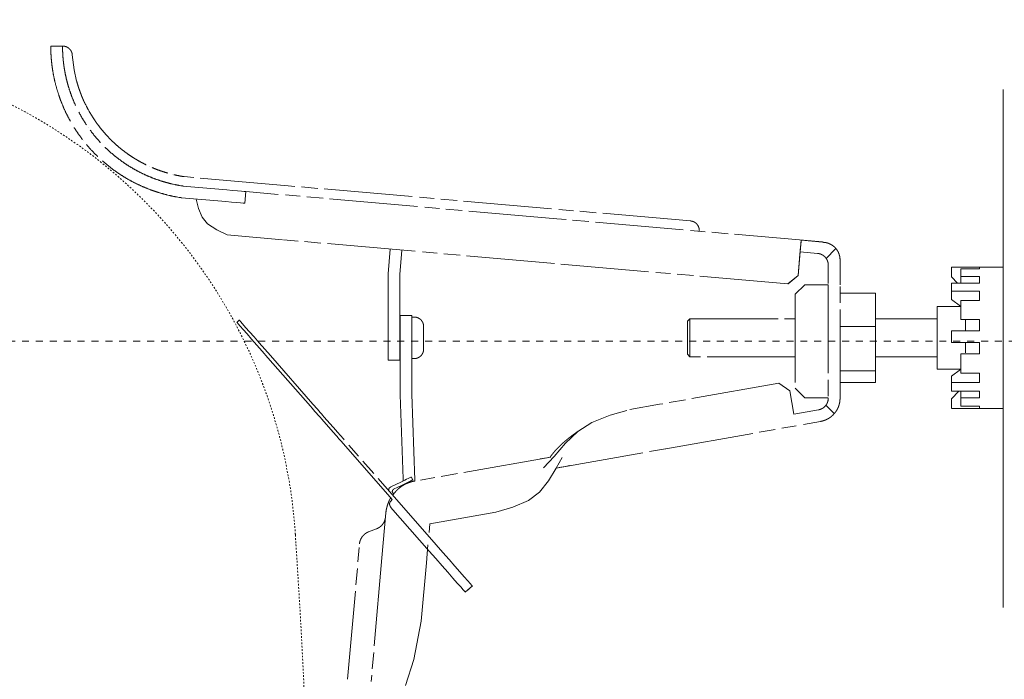
# Model space of a CAD drawing. Units: millimetres. Extents: x 0 to 4200, y 0 to 5940.
# Drawn here: x 1321 to 1740, y 5095 to 5376 of the extents above; entities that cross this region are included whole.
import ezdxf

# ---------------------------------------------------------------- set-up
doc = ezdxf.new("R2010")
doc.units = ezdxf.units.MM
doc.header["$LTSCALE"] = 10
for name, pattern in [('STYLE_10', [5.9375, 3.75, -0.277785, 0.69443, -0.277785, 0.625, -0.3125]), ('STYLE_11', [0.069444, 0.034722, -0.034722]), ('STYLE_12', [0.393701, 0.19685, -0.19685])]:
    doc.linetypes.add(name, pattern=pattern)
doc.layers.add('MODEL', color=7, linetype='Continuous', lineweight=20)

# ---------------------------------------------------------------- blocks, each defined once
blk = doc.blocks.new('グループ-1')
at = {"color": 7, "linetype": 'STYLE_11', "lineweight": 15}
blk.add_line((-410.06, 848.06), (-410.06, 781.93), dxfattribs=at)
at = {"color": 7, "linetype": 'STYLE_11', "lineweight": 15, "flags": 128}
for points in [[(-531.68, 1053.92, -0.000502), (-530.9, 1053.74), (-528.35, 1053.17, -0.007023), (-522.48, 1051.77), (-521.11, 1051.42, -0.004013), (-512.55, 1049.18), (-512.16, 1049.07, -0.008024), (-502.88, 1046.4), (-501.35, 1045.93, -0.004013), (-495.2, 1043.99, -0.004013), (-489.09, 1041.96, -0.000502), (-488.32, 1041.7, -0.000502)], [(-488.32, 1041.7, -0.004155), (-486.58, 1041.09), (-485.28, 1040.62, -0.016622), (-481.01, 1038.9), (-479.74, 1038.34, -0.01654), (-473.18, 1035.2), (-473.16, 1035.19, -0.016446), (-466.87, 1031.64), (-466.86, 1031.63, -0.016353), (-460.85, 1027.7), (-460.83, 1027.69, -0.016266), (-455.12, 1023.4), (-455.11, 1023.39, -0.016191), (-449.7, 1018.75), (-449.69, 1018.74, -0.016132), (-444.61, 1013.77), (-444.6, 1013.77, -0.016094), (-439.85, 1008.49), (-439.28, 1007.81, -0.016075), (-435.98, 1003.63, -0.008039), (-432.88, 999.29, -0.016094), (-430, 994.81), (-429.09, 993.28, -0.016135), (-426.49, 988.61, -0.00809), (-424.13, 983.82), (-424.12, 983.82, -0.01623), (-421.99, 978.9), (-421.33, 977.24, -0.016314), (-419.5, 972.17, -0.008194), (-417.93, 967.01), (-417.93, 967, -0.01645), (-416.6, 961.74), (-416.6, 961.73, -0.008268), (-415.54, 956.4), (-415.53, 956.38, -0.016587), (-414.73, 950.96), (-414.62, 950.04, -0.008325), (-414.26, 946.37, -0.004162), (-414.13, 944.53, -0.004162)], [(-414.13, 944.53, -0.000155), (-414.04, 943.11), (-413.4, 932.84, -0.004484), (-412.24, 910.86), (-411.7, 898.44, -0.005301), (-410.14, 851.61), (-410.09, 849.48, -0.00014), (-410.06, 848.06, -0.00014)]]:
    blk.add_lwpolyline(points, format="xyb", dxfattribs=at)

msp = doc.modelspace()

# ---------------------------------------------------------------- linework, layer by layer
at = {"layer": 'MODEL', "linetype": 'STYLE_10'}
for p, q in [((1339.46, 5364.38), (1334.46, 5364.38)), ((1338.46, 5364.38), (1334.46, 5364.38)), ((1435.33, 5305.09), (1391.19, 5308.95)), ((1409.31, 5303.34), (1390.58, 5304.98)), ((1606.34, 5290.13), (1435.33, 5305.09)), ((1417.29, 5302.65), (1416.85, 5297.66)), ((1549.43, 5291.09), (1417.29, 5302.65)), ((1408.87, 5298.36), (1389.99, 5300.01)), ((1662.35, 5281.21), (1549.43, 5291.09)), ((1432.89, 5282.19), (1409.45, 5284.24)), ((1548.51, 5272.07), (1432.89, 5282.19)), ((1653.36, 5281.91), (1652.93, 5277.01)), ((1653.36, 5281.91), (1662.35, 5281.12)), ((1477.76, 5267.63), (1478.68, 5278.18)), ((1482.76, 5267.41), (1483.66, 5277.75)), ((1651.98, 5267.04), (1652.76, 5276.01)), ((1652.06, 5267.03), (1652.93, 5277.01)), ((1652.93, 5277.01), (1660.24, 5276.37)), ((1667.92, 5278.32), (1663.9, 5274.26)), ((1669.42, 5276.01), (1669.38, 5275.57)), ((1647.64, 5263.4), (1548.51, 5272.07)), ((1669.82, 5273.61), (1669.82, 5262.99)), ((1477.76, 5267.63), (1477.76, 5243.05)), ((1482.76, 5243.05), (1482.76, 5267.41)), ((1717.11, 5270.54), (1739.13, 5270.54)), ((1717.11, 5270.47), (1717.11, 5266.45)), ((1721.11, 5269.76), (1729.12, 5269.76)), ((1721.11, 5269.76), (1721.11, 5266.49)), ((1729.12, 5269.76), (1729.12, 5270.47)), ((1739.13, 5268.43), (1739.13, 5270.54)), ((1739.13, 5210.48), (1739.13, 5268.43)), ((1651.98, 5267.04), (1647.64, 5263.4)), ((1647.72, 5263.39), (1652.06, 5267.03)), ((1650.8, 5258.99), (1654.8, 5262.99)), ((1664.81, 5262.99), (1654.8, 5262.99)), ((1664.81, 5262.99), (1664.81, 5215.07)), ((1669.82, 5215.07), (1669.82, 5262.99)), ((1717.11, 5266.45), (1719.75, 5263.74)), ((1717.11, 5263.74), (1729.12, 5263.74)), ((1717.11, 5260.26), (1717.11, 5263.74)), ((1721.11, 5266.49), (1729.12, 5266.49)), ((1721.11, 5263.74), (1721.11, 5266.49)), ((1729.12, 5263.74), (1729.12, 5266.49)), ((1650.8, 5258.99), (1650.8, 5219.08)), ((1684.84, 5259.42), (1669.82, 5259.42)), ((1684.84, 5259.42), (1684.84, 5245.36)), ((1717.11, 5260.26), (1729.12, 5260.26)), ((1717.11, 5260.26), (1717.11, 5257.37)), ((1729.12, 5256.39), (1729.12, 5260.26)), ((1717.11, 5257.37), (1717.11, 5256.74)), ((1717.11, 5256.74), (1721.04, 5253.94)), ((1721.11, 5256.39), (1729.12, 5256.39)), ((1721.11, 5256.39), (1721.11, 5248.22)), ((1721.11, 5253.77), (1711.1, 5253.77)), ((1711.1, 5253.77), (1711.1, 5245.47)), ((1413.53, 5247.08), (1414.58, 5248.01)), ((1482.88, 5249.99), (1487.88, 5249.99)), ((1482.88, 5249.99), (1482.88, 5237.97)), ((1487.88, 5237.97), (1487.88, 5249.99)), ((1487.88, 5249.33), (1488.88, 5249.33)), ((1604.98, 5247.52), (1605.99, 5248.52)), ((1604.98, 5247.52), (1604.98, 5237.6)), ((1605.99, 5248.52), (1650.8, 5248.52)), ((1605.99, 5237.19), (1605.99, 5248.52)), ((1684.84, 5248.52), (1711.1, 5248.52)), ((1721.11, 5248.22), (1729.12, 5248.22)), ((1723.11, 5243.49), (1723.11, 5248.22)), ((1729.12, 5243.49), (1729.12, 5248.22)), ((1477.76, 5243.05), (1477.76, 5231.03)), ((1482.76, 5231.03), (1482.76, 5243.05)), ((1492.89, 5245.32), (1492.89, 5240.51)), ((1684.84, 5245.36), (1669.82, 5245.36)), ((1684.84, 5226.44), (1684.84, 5245.36)), ((1711.1, 5227.25), (1711.1, 5245.47)), ((1717.11, 5243.49), (1729.12, 5243.49)), ((1717.11, 5238.48), (1717.11, 5243.49)), ((1482.88, 5216.34), (1482.88, 5237.97)), ((1487.88, 5237.97), (1487.88, 5216.65)), ((1492.89, 5240.51), (1492.89, 5235.7)), ((1717.11, 5238.48), (1729.12, 5238.48)), ((1723.11, 5234.16), (1723.11, 5238.42)), ((1729.12, 5233.72), (1729.12, 5238.48)), ((1604.98, 5237.6), (1604.98, 5233.5)), ((1605.99, 5232.5), (1605.99, 5237.19)), ((1721.11, 5233.72), (1729.12, 5233.72)), ((1721.11, 5233.72), (1721.11, 5225.44)), ((1444.81, 5211.42), (1426.73, 5232.03)), ((1445.87, 5212.35), (1427.79, 5232.96)), ((1477.76, 5231.03), (1482.76, 5231.03)), ((1488.88, 5231.69), (1487.88, 5231.69)), ((1605.99, 5232.5), (1604.98, 5233.5)), ((1650.8, 5232.5), (1605.99, 5232.5)), ((1711.1, 5232.5), (1684.84, 5232.5)), ((1684.84, 5226.44), (1669.82, 5226.44)), ((1684.84, 5221.59), (1684.84, 5226.44)), ((1721.11, 5227.25), (1711.1, 5227.25)), ((1717.11, 5224.28), (1721.04, 5227.08)), ((1721.11, 5225.44), (1729.12, 5225.44)), ((1729.12, 5221.48), (1729.12, 5225.44)), ((1643.78, 5221.19), (1593.17, 5212.27)), ((1643.78, 5221.19), (1648.42, 5217.95)), ((1684.84, 5221.59), (1669.82, 5221.59)), ((1717.11, 5221.48), (1717.11, 5224.28)), ((1717.11, 5221.48), (1729.12, 5221.48)), ((1717.11, 5217.89), (1717.11, 5221.48)), ((1648.42, 5217.95), (1650.16, 5208.09)), ((1654.8, 5215.07), (1650.8, 5219.08)), ((1717.11, 5217.89), (1729.12, 5217.89)), ((1717.11, 5214.64), (1720.27, 5217.89)), ((1721.11, 5217.89), (1721.11, 5215.02)), ((1729.12, 5215.02), (1729.12, 5217.89)), ((1482.88, 5216.34), (1484.15, 5180.61)), ((1487.88, 5216.65), (1489.19, 5180.06)), ((1654.8, 5215.07), (1664.81, 5215.07)), ((1717.11, 5210.62), (1717.11, 5214.64)), ((1721.11, 5215.02), (1729.12, 5215.02)), ((1721.11, 5215.02), (1721.11, 5211.48)), ((1593.17, 5212.27), (1580.5, 5210.04)), ((1660.68, 5209.94), (1650.16, 5208.09)), ((1667.36, 5208.32), (1663.9, 5211.81)), ((1739.13, 5210.48), (1717.11, 5210.48)), ((1721.11, 5211.48), (1729.12, 5211.48)), ((1729.12, 5210.62), (1729.12, 5211.48)), ((1454.61, 5200.25), (1449.48, 5206.1)), ((1455.66, 5201.18), (1450.53, 5207.02)), ((1595.8, 5193.42), (1661.55, 5205.01)), ((1479.54, 5171.82), (1457.79, 5196.62)), ((1498.26, 5152.62), (1458.84, 5197.55)), ((1549.15, 5185.2), (1595.8, 5193.42)), ((1546.89, 5189.88), (1489.2, 5179.71)), ((1548.29, 5190.13), (1543.75, 5185.26)), ((1549.15, 5185.2), (1551.73, 5189.72)), ((1487.63, 5181.43), (1488.25, 5180.17)), ((1478.99, 5177.18), (1483.14, 5179.22)), ((1483.76, 5177.96), (1480.14, 5176.18)), ((1478.88, 5172.45), (1478.27, 5171.42)), ((1478.98, 5171.18), (1479.54, 5171.82)), ((1480.06, 5174.28), (1479.76, 5174.71)), ((1495.24, 5149.98), (1478.87, 5168.64)), ((1476.85, 5166.23), (1475.17, 5147.03)), ((1523.56, 5166.45), (1495.53, 5161.51)), ((1469.48, 5158.1), (1472.86, 5159.39)), ((1495.53, 5161.51), (1495.2, 5157.78)), ((1460.61, 5095.5), (1465.64, 5153.01)), ((1494.74, 5152.58), (1494.08, 5144.92)), ((1475.17, 5147.03), (1470.58, 5094.55)), ((1494.08, 5144.92), (1491.91, 5120.15)), ((1513.6, 5135.12), (1510.59, 5132.48)), ((1512.1, 5133.8), (1512.55, 5134.2))]:
    msp.add_line(p, q, dxfattribs=at)
at = {"layer": 'MODEL', "linetype": 'Continuous'}
msp.add_line((1739.13, 5125.95), (1739.13, 5345.95), dxfattribs=at)
at = {"layer": 'MODEL', "linetype": 'STYLE_12', "ltscale": 1.5}
msp.add_line((944.3, 5239.07), (1774.03, 5239.07), dxfattribs=at)
at = {"layer": 'MODEL', "linetype": 'STYLE_10', "flags": 128}
for points in [[(1335.23, 5354.37, -0.004685), (1335.04, 5355.68), (1335.03, 5355.76, -0.006798), (1334.85, 5357.24), (1334.83, 5357.38, -0.006797), (1334.67, 5359.14, -0.006797), (1334.55, 5360.9), (1334.55, 5360.93, -0.006799), (1334.48, 5362.64), (1334.48, 5362.67, -0.006378), (1334.46, 5364.32), (1334.46, 5364.38)], [(1340.3, 5354.37, -0.005101), (1340.1, 5355.68), (1340.08, 5355.76, -0.007391), (1339.89, 5357.24), (1339.87, 5357.38, -0.007376), (1339.69, 5359.13, -0.007362), (1339.56, 5360.9), (1339.56, 5360.93, -0.007351), (1339.49, 5362.64), (1339.49, 5362.66, -0.006882), (1339.46, 5364.32), (1339.46, 5364.38)], [(1339.6, 5364.38), (1339.65, 5364.38, -0.020883), (1339.93, 5364.36), (1339.96, 5364.36, -0.013794), (1340.18, 5364.34), (1340.18, 5364.34, -0.013722), (1340.39, 5364.3), (1340.39, 5364.3, -0.01365), (1340.6, 5364.25), (1340.6, 5364.25, -0.01357), (1340.81, 5364.19), (1340.81, 5364.19, -0.013487), (1341.01, 5364.12), (1341.01, 5364.12, -0.013406), (1341.21, 5364.04), (1341.21, 5364.04, -0.013329), (1341.4, 5363.95), (1341.4, 5363.95, -0.013259), (1341.59, 5363.85), (1341.59, 5363.85, -0.013198), (1341.77, 5363.74), (1341.77, 5363.74, -0.013149), (1341.95, 5363.62, -0.013121), (1342.11, 5363.49, -0.013097), (1342.27, 5363.35, -0.013088), (1342.43, 5363.21, -0.013094), (1342.57, 5363.05, -0.013123), (1342.71, 5362.89), (1342.71, 5362.89, -0.013163), (1342.84, 5362.73), (1342.84, 5362.73, -0.013215), (1342.96, 5362.55), (1342.96, 5362.55, -0.013279), (1343.07, 5362.37), (1343.07, 5362.37, -0.013351), (1343.17, 5362.18), (1343.17, 5362.18, -0.01343), (1343.26, 5361.99), (1343.26, 5361.99, -0.013512), (1343.34, 5361.79), (1343.34, 5361.79, -0.013594), (1343.41, 5361.59), (1343.41, 5361.59, -0.013673), (1343.47, 5361.38), (1343.47, 5361.38, -0.013743), (1343.52, 5361.16), (1343.52, 5361.16, -0.013807), (1343.56, 5360.95), (1343.56, 5360.93, -0.017301), (1343.59, 5360.68), (1343.59, 5360.67), (1343.59, 5360.64)], [(1389.99, 5300.01, -0.003521), (1389.08, 5300.15), (1387.94, 5300.34, -0.021145), (1384.79, 5300.99), (1383.66, 5301.27, -0.014027), (1380.17, 5302.25), (1380.16, 5302.25, -0.013951), (1376.74, 5303.42), (1376.73, 5303.43, -0.013877), (1373.41, 5304.77), (1373.4, 5304.78, -0.013805), (1370.17, 5306.3), (1370.16, 5306.31, -0.013737), (1367.03, 5308), (1367.02, 5308, -0.013677), (1364, 5309.86), (1363.99, 5309.86, -0.013626), (1361.08, 5311.88), (1361.08, 5311.88, -0.013587), (1358.28, 5314.05, -0.013567), (1355.61, 5316.37, -0.013552), (1353.06, 5318.82, -0.013552), (1350.66, 5321.41, -0.013573), (1348.39, 5324.13), (1348.39, 5324.13, -0.013605), (1346.28, 5326.98), (1346.28, 5326.98, -0.01365), (1344.32, 5329.93), (1344.31, 5329.94, -0.013706), (1342.51, 5333.01), (1342.51, 5333.01, -0.013771), (1340.88, 5336.18), (1340.87, 5336.19, -0.013841), (1339.41, 5339.46), (1339.41, 5339.47, -0.013915), (1338.12, 5342.83), (1338.12, 5342.84, -0.013987), (1337.02, 5346.29), (1337.02, 5346.3, -0.014055), (1336.1, 5349.83), (1336.1, 5349.84, -0.014108), (1335.38, 5353.44), (1335.38, 5353.45, -0.003527), (1335.23, 5354.37, -0.003527)], [(1390.58, 5304.98, -0.003407), (1389.77, 5305.11), (1389.16, 5305.21, -0.013637), (1387.14, 5305.6), (1386.53, 5305.74, -0.013584), (1383.37, 5306.52), (1383.36, 5306.53, -0.013521), (1380.27, 5307.48), (1380.27, 5307.48, -0.013454), (1377.25, 5308.59), (1377.24, 5308.6, -0.013386), (1374.31, 5309.86), (1374.3, 5309.86, -0.013321), (1371.45, 5311.28), (1371.44, 5311.28, -0.01326), (1368.67, 5312.84), (1368.67, 5312.84, -0.013208), (1366, 5314.54), (1365.99, 5314.54, -0.013164), (1363.42, 5316.38), (1363.42, 5316.38, -0.013132), (1360.94, 5318.34, -0.013117), (1358.58, 5320.43, -0.013106), (1356.33, 5322.65, -0.013109), (1354.19, 5324.97, -0.013133), (1352.18, 5327.41), (1352.18, 5327.41, -0.013165), (1350.3, 5329.96), (1350.3, 5329.96, -0.013208), (1348.55, 5332.6), (1348.55, 5332.6, -0.013261), (1346.94, 5335.34), (1346.94, 5335.35, -0.013321), (1345.47, 5338.17), (1345.47, 5338.18, -0.013387), (1344.15, 5341.09), (1344.15, 5341.1, -0.013455), (1342.99, 5344.1), (1342.98, 5344.11, -0.013522), (1341.98, 5347.18), (1341.97, 5347.19, -0.013585), (1341.13, 5350.33), (1341.12, 5350.34, -0.013635), (1340.45, 5353.55), (1340.45, 5353.55, -0.003409), (1340.3, 5354.37, -0.003409)], [(1345.46, 5349.54), (1345.48, 5349.49, 0.004242), (1345.58, 5349.11), (1345.58, 5349.11, 0.002744), (1345.68, 5348.74, 0.002462), (1345.79, 5348.37), (1345.83, 5348.25, 0.004126), (1346.01, 5347.65), (1346.05, 5347.52, 0.003656), (1346.33, 5346.65), (1346.38, 5346.5, 0.005382), (1346.78, 5345.34), (1346.87, 5345.09, 0.003886), (1347.14, 5344.36), (1347.18, 5344.24, 0.00213), (1347.37, 5343.76), (1347.37, 5343.76, 0.00229), (1347.55, 5343.28), (1347.55, 5343.28, 0.002504), (1347.74, 5342.82), (1347.74, 5342.81, 0.002775), (1347.93, 5342.36), (1347.93, 5342.35, 0.003115), (1348.11, 5341.92), (1348.12, 5341.91, 0.003545), (1348.3, 5341.49), (1348.3, 5341.49, 0.004095), (1348.49, 5341.09), (1348.51, 5341.03, 0.004864), (1348.65, 5340.75), (1348.65, 5340.74, 0.002685), (1348.79, 5340.48), (1348.79, 5340.47, 0.006413), (1348.92, 5340.22), (1348.95, 5340.18, 0.003787), (1349.03, 5340.01), (1349.06, 5339.98)], [(1349.06, 5339.98, 0.002358), (1349.29, 5339.5), (1349.58, 5338.91, 0.014132), (1350.45, 5337.27), (1350.78, 5336.69, 0.009389), (1351.85, 5334.89), (1351.85, 5334.88, 0.00936), (1352.98, 5333.12), (1352.99, 5333.12, 0.009333), (1354.18, 5331.41), (1354.18, 5331.41, 0.009307), (1355.44, 5329.75), (1355.44, 5329.75, 0.009283), (1356.75, 5328.14), (1356.75, 5328.14, 0.009261), (1358.12, 5326.58), (1358.13, 5326.58, 0.009242), (1359.55, 5325.08), (1359.55, 5325.07, 0.009226), (1361.03, 5323.63, 0.00921), (1362.55, 5322.24, 0.009202), (1364.13, 5320.9, 0.009199), (1365.76, 5319.63, 0.009199), (1367.43, 5318.42, 0.009203), (1369.14, 5317.26, 0.009211), (1370.9, 5316.18, 0.009219), (1372.69, 5315.15), (1372.7, 5315.15, 0.009233), (1374.53, 5314.2), (1374.53, 5314.2, 0.00925), (1376.4, 5313.31), (1376.4, 5313.31, 0.00927), (1378.31, 5312.49), (1378.31, 5312.48, 0.009293), (1380.25, 5311.73), (1380.25, 5311.73, 0.009318), (1382.22, 5311.05), (1382.23, 5311.05, 0.009344), (1384.23, 5310.44), (1384.23, 5310.44, 0.009372), (1386.26, 5309.91), (1386.26, 5309.91, 0.009399), (1388.31, 5309.45), (1388.32, 5309.45, 0.009425), (1390.4, 5309.06), (1390.4, 5309.06, 0.002358), (1390.92, 5308.98, 0.002358)], [(1390.84, 5304.96), (1390.84, 5304.96, -0.004649), (1390.7, 5304.97, -0.004705), (1390.56, 5304.99), (1390.56, 5304.99, -0.00467), (1390.43, 5305.01), (1390.43, 5305.01, -0.003899), (1390.31, 5305.02), (1390.31, 5305.02)], [(1606.34, 5290.13), (1606.4, 5290.12, -0.022209), (1606.7, 5290.08), (1606.73, 5290.07, -0.014678), (1606.95, 5290.02), (1606.96, 5290.02, -0.0146), (1607.18, 5289.96), (1607.18, 5289.96, -0.014518), (1607.4, 5289.89), (1607.4, 5289.89, -0.014427), (1607.61, 5289.8), (1607.61, 5289.8, -0.014331), (1607.82, 5289.7), (1607.82, 5289.7, -0.014235), (1608.01, 5289.59), (1608.01, 5289.59, -0.014143), (1608.21, 5289.47), (1608.21, 5289.47, -0.01406), (1608.39, 5289.34), (1608.39, 5289.34, -0.013989), (1608.57, 5289.2), (1608.57, 5289.2, -0.013931), (1608.73, 5289.06, -0.013897), (1608.89, 5288.9, -0.01387), (1609.04, 5288.73, -0.013861), (1609.18, 5288.56, -0.013871), (1609.31, 5288.38, -0.01391), (1609.43, 5288.19), (1609.43, 5288.19, -0.013959), (1609.54, 5287.99), (1609.54, 5287.99, -0.014023), (1609.64, 5287.79), (1609.64, 5287.79, -0.014101), (1609.73, 5287.58), (1609.73, 5287.58, -0.014187), (1609.8, 5287.37), (1609.8, 5287.37, -0.01428), (1609.87, 5287.15), (1609.87, 5287.15, -0.014375), (1609.92, 5286.93), (1609.92, 5286.93, -0.014466), (1609.96, 5286.7), (1609.96, 5286.7, -0.01455), (1609.98, 5286.47), (1609.98, 5286.47, -0.014621), (1610, 5286.23), (1610, 5286.22, -0.01467), (1610, 5286.01), (1610, 5286, -0.011018), (1609.99, 5285.82), (1609.98, 5285.79)], [(1652.76, 5276.01), (1652.78, 5276.25, -0.004823), (1652.97, 5278.38), (1653, 5278.63, -0.003364), (1653.17, 5280.28), (1653.17, 5280.32, -0.003102), (1653.36, 5281.88), (1653.36, 5281.91)], [(1662.35, 5281.07), (1662.36, 5281.07, -0.009723), (1662.65, 5281.07), (1662.65, 5281.07, -0.009698), (1662.94, 5281.05, -0.009687), (1663.23, 5281.02, -0.00967), (1663.51, 5280.98, -0.009655), (1663.8, 5280.93, -0.009641), (1664.08, 5280.87, -0.009634), (1664.36, 5280.8), (1664.36, 5280.8, -0.009626), (1664.63, 5280.72), (1664.63, 5280.71, -0.009017), (1664.89, 5280.63), (1664.9, 5280.62)], [(1664.9, 5280.62), (1664.96, 5280.6, -0.01291), (1665.25, 5280.48, -0.008533), (1665.55, 5280.35), (1665.57, 5280.34, -0.016997), (1665.91, 5280.17), (1665.91, 5280.17, -0.008473), (1666.24, 5279.98), (1666.24, 5279.98, -0.016882), (1666.56, 5279.78), (1666.56, 5279.77, -0.008422), (1666.86, 5279.56), (1666.86, 5279.56, -0.016796), (1667.16, 5279.32), (1667.16, 5279.32, -0.008388), (1667.44, 5279.07, -0.016754), (1667.71, 5278.81, -0.008375), (1667.96, 5278.53, -0.01675), (1668.2, 5278.25, -0.008391), (1668.43, 5277.95), (1668.43, 5277.95, -0.016804), (1668.64, 5277.63), (1668.67, 5277.58, -0.008423), (1668.8, 5277.36, -0.008438), (1668.93, 5277.15), (1668.93, 5277.14, -0.008457), (1669.04, 5276.92), (1669.07, 5276.86, -0.016966), (1669.23, 5276.52), (1669.25, 5276.46, -0.014903), (1669.41, 5276.04), (1669.42, 5276.01)], [(1669.56, 5275.55), (1669.57, 5275.5, -0.012534), (1669.64, 5275.22), (1669.65, 5275.18, -0.006677), (1669.69, 5274.99, -0.006674), (1669.72, 5274.79, -0.006673), (1669.75, 5274.59, -0.006673), (1669.78, 5274.4, -0.006675), (1669.79, 5274.2, -0.006679), (1669.81, 5274), (1669.81, 5274, -0.006687), (1669.82, 5273.8), (1669.82, 5273.8, -0.006276), (1669.82, 5273.61), (1669.82, 5273.61)], [(1488.88, 5249.33), (1488.95, 5249.33, -0.022228), (1489.24, 5249.31), (1489.27, 5249.31, -0.014688), (1489.5, 5249.28), (1489.51, 5249.28, -0.014607), (1489.73, 5249.24), (1489.73, 5249.24, -0.014523), (1489.96, 5249.18), (1489.96, 5249.18, -0.01443), (1490.18, 5249.11), (1490.18, 5249.11, -0.014333), (1490.39, 5249.03), (1490.39, 5249.03, -0.014236), (1490.6, 5248.94), (1490.6, 5248.94, -0.014145), (1490.8, 5248.84), (1490.8, 5248.84, -0.014061), (1490.99, 5248.73), (1490.99, 5248.73, -0.01399), (1491.18, 5248.6), (1491.18, 5248.6, -0.013934), (1491.36, 5248.47, -0.013902), (1491.53, 5248.33, -0.013876), (1491.7, 5248.17, -0.01387), (1491.85, 5248.01, -0.013882), (1492, 5247.84, -0.013923), (1492.13, 5247.67), (1492.13, 5247.67, -0.013975), (1492.26, 5247.48), (1492.26, 5247.48, -0.014043), (1492.37, 5247.29), (1492.38, 5247.29, -0.014123), (1492.48, 5247.09), (1492.48, 5247.09, -0.014213), (1492.57, 5246.88), (1492.57, 5246.88, -0.014309), (1492.66, 5246.67), (1492.66, 5246.67, -0.014407), (1492.73, 5246.45), (1492.73, 5246.45, -0.014501), (1492.79, 5246.23), (1492.79, 5246.23, -0.014588), (1492.83, 5246), (1492.83, 5246, -0.01466), (1492.86, 5245.77), (1492.87, 5245.75, -0.014711), (1492.88, 5245.55), (1492.88, 5245.53, -0.011049), (1492.89, 5245.35), (1492.89, 5245.32)], [(1492.89, 5235.7), (1492.89, 5235.63, -0.022228), (1492.87, 5235.34), (1492.87, 5235.31, -0.014688), (1492.84, 5235.08), (1492.84, 5235.07, -0.014607), (1492.8, 5234.85), (1492.8, 5234.85, -0.014523), (1492.74, 5234.62), (1492.74, 5234.62, -0.01443), (1492.68, 5234.4), (1492.68, 5234.4, -0.014333), (1492.6, 5234.19), (1492.6, 5234.19, -0.014236), (1492.5, 5233.98), (1492.5, 5233.98, -0.014145), (1492.4, 5233.78), (1492.4, 5233.78, -0.014061), (1492.29, 5233.59), (1492.29, 5233.59, -0.01399), (1492.17, 5233.4), (1492.17, 5233.4, -0.013934), (1492.03, 5233.22, -0.013902), (1491.89, 5233.05, -0.013876), (1491.74, 5232.88, -0.01387), (1491.57, 5232.73, -0.013882), (1491.4, 5232.58, -0.013923), (1491.23, 5232.45), (1491.23, 5232.45, -0.013975), (1491.04, 5232.32), (1491.04, 5232.32, -0.014043), (1490.85, 5232.2), (1490.85, 5232.2, -0.014123), (1490.65, 5232.1), (1490.65, 5232.1, -0.014213), (1490.44, 5232.01), (1490.44, 5232.01, -0.014309), (1490.23, 5231.92), (1490.23, 5231.92, -0.014407), (1490.01, 5231.85), (1490.01, 5231.85, -0.014501), (1489.79, 5231.79), (1489.79, 5231.79, -0.014588), (1489.56, 5231.75), (1489.56, 5231.75, -0.01466), (1489.33, 5231.72), (1489.32, 5231.71, -0.014711), (1489.11, 5231.7), (1489.09, 5231.7, -0.011049), (1488.91, 5231.69), (1488.88, 5231.69)], [(1664.81, 5214.87), (1664.81, 5214.84, -0.013708), (1664.8, 5214.57), (1664.8, 5214.57, -0.013496), (1664.78, 5214.3), (1664.78, 5214.3, -0.013437), (1664.74, 5214.03), (1664.74, 5214.03, -0.01337), (1664.69, 5213.77), (1664.69, 5213.77, -0.013298), (1664.63, 5213.51), (1664.62, 5213.51, -0.013223), (1664.55, 5213.26), (1664.55, 5213.26, -0.01315), (1664.46, 5213.02), (1664.46, 5213.01, -0.013082), (1664.35, 5212.78), (1664.35, 5212.77, -0.01302), (1664.24, 5212.54), (1664.24, 5212.54, -0.012967), (1664.11, 5212.31), (1664.11, 5212.31, -0.012925), (1663.97, 5212.1, -0.012902), (1663.82, 5211.88, -0.012881), (1663.66, 5211.68, -0.012875), (1663.49, 5211.48, -0.012883), (1663.31, 5211.3, -0.012912), (1663.12, 5211.12), (1663.12, 5211.12, -0.012949), (1662.92, 5210.96), (1662.92, 5210.96, -0.012998), (1662.72, 5210.8), (1662.72, 5210.8, -0.013057), (1662.5, 5210.65), (1662.5, 5210.65, -0.013123), (1662.27, 5210.52), (1662.27, 5210.52, -0.013195), (1662.04, 5210.39), (1662.04, 5210.39, -0.013269), (1661.8, 5210.28), (1661.8, 5210.28, -0.013342), (1661.56, 5210.18), (1661.56, 5210.18, -0.013411), (1661.3, 5210.1), (1661.3, 5210.1, -0.013477), (1661.04, 5210.02), (1661.03, 5210.02, -0.016903), (1660.73, 5209.95), (1660.71, 5209.95), (1660.68, 5209.94)], [(1664.81, 5206.2), (1664.79, 5206.19, -0.012192), (1664.39, 5205.97), (1664.38, 5205.97, -0.010792), (1663.99, 5205.78, -0.010765), (1663.6, 5205.61, -0.010742), (1663.19, 5205.45, -0.010726), (1662.79, 5205.32, -0.010719), (1662.37, 5205.2), (1662.37, 5205.19, -0.010725), (1661.96, 5205.1), (1661.96, 5205.09, -0.010063), (1661.56, 5205.02), (1661.55, 5205.01)], [(1479.86, 5173.76), (1479.94, 5173.87, -0.012538), (1480.34, 5174.41), (1480.39, 5174.46, -0.008569), (1480.72, 5174.87), (1480.72, 5174.88, -0.008733), (1481.06, 5175.27), (1481.06, 5175.27, -0.008899), (1481.41, 5175.65), (1481.42, 5175.65, -0.009047), (1481.78, 5176.02), (1481.78, 5176.02, -0.009174), (1482.15, 5176.36), (1482.15, 5176.37, -0.009279), (1482.54, 5176.7), (1482.54, 5176.7, -0.00936), (1482.93, 5177.01), (1482.93, 5177.01, -0.009416), (1483.34, 5177.31), (1483.34, 5177.31, -0.009445), (1483.75, 5177.6, -0.009446), (1484.18, 5177.87, -0.009423), (1484.62, 5178.12), (1484.62, 5178.12, -0.009372), (1485.06, 5178.35), (1485.06, 5178.36, -0.009295), (1485.52, 5178.58), (1485.52, 5178.58, -0.009195), (1485.98, 5178.78), (1485.99, 5178.78, -0.009071), (1486.46, 5178.97), (1486.46, 5178.97, -0.008927), (1486.95, 5179.14), (1486.95, 5179.14, -0.008764), (1487.44, 5179.3), (1487.45, 5179.3, -0.008585), (1487.95, 5179.44), (1487.95, 5179.44, -0.008401), (1488.47, 5179.56), (1488.5, 5179.57, -0.01019), (1489.1, 5179.69), (1489.13, 5179.69), (1489.2, 5179.71)], [(1478.07, 5175.6), (1478.06, 5175.61, -0.004898), (1478.06, 5175.67), (1478.06, 5175.67, -0.005246), (1478.05, 5175.73), (1478.05, 5175.73, -0.005667), (1478.04, 5175.79), (1478.04, 5175.79, -0.00611), (1478.04, 5175.85), (1478.04, 5175.85, -0.006575), (1478.04, 5175.9), (1478.04, 5175.91, -0.007056), (1478.03, 5175.96), (1478.03, 5175.96, -0.007551), (1478.03, 5176.01), (1478.03, 5176.01, -0.008055), (1478.04, 5176.06), (1478.04, 5176.06, -0.008561), (1478.04, 5176.11), (1478.04, 5176.11, -0.009061), (1478.05, 5176.16), (1478.05, 5176.16, -0.009546), (1478.05, 5176.21), (1478.05, 5176.21, -0.010004), (1478.06, 5176.25), (1478.06, 5176.25, -0.010424), (1478.07, 5176.3), (1478.07, 5176.3, -0.010793), (1478.08, 5176.34), (1478.08, 5176.34, -0.011101), (1478.1, 5176.38, -0.011311), (1478.11, 5176.42), (1478.12, 5176.43, -0.023048), (1478.14, 5176.49), (1478.15, 5176.5, -0.011541), (1478.17, 5176.54, -0.011403), (1478.19, 5176.58), (1478.19, 5176.58, -0.011197), (1478.21, 5176.61), (1478.21, 5176.61, -0.01091), (1478.24, 5176.65), (1478.24, 5176.65, -0.010553), (1478.27, 5176.68), (1478.27, 5176.68, -0.010132), (1478.29, 5176.71), (1478.29, 5176.71, -0.009676), (1478.32, 5176.75), (1478.32, 5176.75, -0.009176), (1478.36, 5176.78), (1478.36, 5176.78, -0.008653), (1478.39, 5176.81), (1478.39, 5176.81, -0.008118), (1478.43, 5176.84), (1478.43, 5176.84, -0.00758), (1478.46, 5176.87), (1478.47, 5176.87, -0.007046), (1478.5, 5176.9), (1478.5, 5176.9, -0.006522), (1478.55, 5176.93), (1478.55, 5176.93, -0.006014), (1478.59, 5176.96), (1478.59, 5176.96, -0.005524), (1478.63, 5176.99), (1478.63, 5176.99, -0.005056), (1478.68, 5177.02), (1478.68, 5177.02, -0.004611), (1478.73, 5177.04), (1478.73, 5177.05, -0.004189), (1478.78, 5177.07), (1478.78, 5177.07, -0.00379), (1478.83, 5177.1), (1478.83, 5177.1, -0.003477), (1478.89, 5177.13), (1478.9, 5177.14, -0.005127), (1478.97, 5177.18), (1478.99, 5177.18), (1478.99, 5177.18)], [(1483.4, 5177.79), (1483.4, 5177.78, -0.007303), (1483.31, 5177.66, -0.007801), (1483.23, 5177.53), (1483.21, 5177.51, -0.011749), (1483.1, 5177.35), (1483.08, 5177.34, -0.008355), (1482.98, 5177.21), (1482.98, 5177.21, -0.007889), (1482.88, 5177.09, -0.007914), (1482.77, 5176.98, -0.00794), (1482.66, 5176.86, -0.007965), (1482.55, 5176.76), (1482.54, 5176.75, -0.007996), (1482.43, 5176.65), (1482.43, 5176.65, -0.00752), (1482.32, 5176.56), (1482.31, 5176.55)], [(1476.85, 5166.23), (1476.85, 5166.28, -0.007401), (1476.88, 5166.53, -0.003953), (1476.91, 5166.78), (1476.91, 5166.8, -0.007341), (1476.95, 5167.08), (1476.96, 5167.13, -0.006729), (1477.03, 5167.5), (1477.03, 5167.51, -0.006247), (1477.11, 5167.89), (1477.11, 5167.89, -0.005862), (1477.2, 5168.27), (1477.2, 5168.28, -0.005562), (1477.3, 5168.66), (1477.3, 5168.66, -0.005337), (1477.41, 5169.05, -0.005178), (1477.52, 5169.43), (1477.55, 5169.53, -0.010186), (1477.74, 5170.08), (1477.77, 5170.18, -0.005137), (1477.91, 5170.54), (1477.91, 5170.54, -0.00526), (1478.05, 5170.89), (1478.06, 5170.94, -0.005493), (1478.17, 5171.19), (1478.19, 5171.24, -0.002867), (1478.26, 5171.4), (1478.27, 5171.42)], [(1479.01, 5168.56), (1478.99, 5168.58, -0.016527), (1478.9, 5168.68), (1478.89, 5168.69, -0.009639), (1478.83, 5168.76), (1478.83, 5168.76, -0.009773), (1478.78, 5168.83), (1478.78, 5168.83, -0.009938), (1478.73, 5168.9), (1478.73, 5168.9, -0.010104), (1478.69, 5168.97), (1478.68, 5168.98, -0.010271), (1478.64, 5169.05), (1478.64, 5169.05, -0.010438), (1478.6, 5169.12), (1478.6, 5169.12, -0.010604), (1478.57, 5169.2), (1478.57, 5169.2, -0.010768), (1478.54, 5169.27), (1478.54, 5169.27, -0.010929), (1478.51, 5169.35), (1478.51, 5169.35, -0.011086), (1478.48, 5169.43), (1478.48, 5169.43, -0.011237), (1478.46, 5169.51), (1478.46, 5169.51, -0.011381), (1478.44, 5169.58), (1478.44, 5169.58, -0.011516), (1478.43, 5169.66), (1478.43, 5169.66, -0.011641), (1478.42, 5169.74), (1478.42, 5169.74, -0.011754), (1478.41, 5169.82), (1478.41, 5169.82, -0.011853), (1478.41, 5169.9, -0.011942), (1478.41, 5169.98, -0.012001), (1478.42, 5170.05, -0.012053), (1478.43, 5170.13), (1478.43, 5170.13, -0.012082), (1478.44, 5170.21), (1478.44, 5170.21, -0.01209), (1478.45, 5170.29), (1478.45, 5170.29, -0.012078), (1478.47, 5170.36), (1478.47, 5170.36, -0.012043), (1478.5, 5170.44), (1478.5, 5170.44, -0.011987), (1478.53, 5170.52), (1478.53, 5170.52, -0.01191), (1478.56, 5170.59), (1478.56, 5170.59, -0.011811), (1478.59, 5170.66), (1478.59, 5170.66, -0.011692), (1478.63, 5170.74), (1478.63, 5170.74, -0.011554), (1478.68, 5170.81), (1478.68, 5170.81, -0.011397), (1478.72, 5170.88), (1478.72, 5170.88, -0.011225), (1478.77, 5170.95), (1478.77, 5170.95, -0.011038), (1478.83, 5171.02), (1478.83, 5171.02, -0.010851), (1478.89, 5171.09), (1478.89, 5171.09, -0.013235), (1478.96, 5171.17), (1478.97, 5171.17), (1478.98, 5171.18)], [(1476.69, 5164.48), (1476.69, 5164.44, -0.010884), (1476.66, 5164.19), (1476.66, 5164.19, -0.010716), (1476.62, 5163.93), (1476.62, 5163.93, -0.010678), (1476.57, 5163.68), (1476.57, 5163.68, -0.010639), (1476.51, 5163.43), (1476.51, 5163.43, -0.0106), (1476.44, 5163.19), (1476.44, 5163.19, -0.010561), (1476.36, 5162.95), (1476.36, 5162.95, -0.010525), (1476.26, 5162.72), (1476.26, 5162.71, -0.010493), (1476.16, 5162.48), (1476.16, 5162.48, -0.010464), (1476.05, 5162.26), (1476.05, 5162.26, -0.010439), (1475.93, 5162.04), (1475.93, 5162.04, -0.01042), (1475.81, 5161.82, -0.010411), (1475.67, 5161.61, -0.010401), (1475.52, 5161.41, -0.010398), (1475.37, 5161.21, -0.010401), (1475.21, 5161.02, -0.01041), (1475.04, 5160.84, -0.010432), (1474.86, 5160.66), (1474.86, 5160.66, -0.010455), (1474.68, 5160.49), (1474.67, 5160.49, -0.010482), (1474.48, 5160.33), (1474.48, 5160.33, -0.010513), (1474.28, 5160.17), (1474.28, 5160.17, -0.010548), (1474.08, 5160.03), (1474.08, 5160.03, -0.010586), (1473.86, 5159.89), (1473.86, 5159.89, -0.010625), (1473.64, 5159.76), (1473.64, 5159.76, -0.010664), (1473.42, 5159.64), (1473.42, 5159.64, -0.010704), (1473.19, 5159.53), (1473.17, 5159.52, -0.013425), (1472.9, 5159.41), (1472.89, 5159.4), (1472.86, 5159.39)], [(1465.64, 5153.01), (1465.64, 5153.04, -0.010895), (1465.67, 5153.3), (1465.67, 5153.3, -0.010726), (1465.71, 5153.56), (1465.71, 5153.56, -0.010688), (1465.77, 5153.81), (1465.77, 5153.81, -0.010649), (1465.83, 5154.05), (1465.83, 5154.06, -0.01061), (1465.9, 5154.3), (1465.9, 5154.3, -0.010571), (1465.98, 5154.54), (1465.98, 5154.54, -0.010535), (1466.07, 5154.77), (1466.07, 5154.77, -0.010502), (1466.17, 5155), (1466.17, 5155.01, -0.010473), (1466.28, 5155.23), (1466.28, 5155.23, -0.010449), (1466.4, 5155.45), (1466.4, 5155.45, -0.01043), (1466.53, 5155.67, -0.01042), (1466.67, 5155.88, -0.010411), (1466.81, 5156.08, -0.010408), (1466.96, 5156.28, -0.010411), (1467.13, 5156.47, -0.01042), (1467.3, 5156.65, -0.010442), (1467.47, 5156.83), (1467.47, 5156.83, -0.010465), (1467.66, 5157), (1467.66, 5157, -0.010492), (1467.85, 5157.16), (1467.85, 5157.16, -0.010524), (1468.05, 5157.32), (1468.05, 5157.32, -0.010559), (1468.26, 5157.46), (1468.26, 5157.46, -0.010596), (1468.47, 5157.6), (1468.47, 5157.6, -0.010635), (1468.69, 5157.73), (1468.69, 5157.73, -0.010675), (1468.92, 5157.85), (1468.92, 5157.85, -0.010715), (1469.15, 5157.96), (1469.16, 5157.97, -0.013439), (1469.43, 5158.08), (1469.45, 5158.09), (1469.48, 5158.1)]]:
    msp.add_lwpolyline(points, format="xyb", dxfattribs=at)
for points in [[(1343.59, 5360.64), (1344.36, 5354.38), (1345.46, 5349.54)], [(1417.29, 5302.65), (1416.68, 5302.7), (1415.48, 5302.8), (1413.74, 5302.96), (1411.62, 5303.14), (1409.31, 5303.34)], [(1396.29, 5299.46), (1397.29, 5295.45), (1398.75, 5291.81), (1401.11, 5288.89), (1404.97, 5286.32), (1409.45, 5284.24)], [(1408.87, 5298.36), (1411.19, 5298.16), (1413.3, 5297.97), (1415.04, 5297.82), (1416.24, 5297.71), (1416.85, 5297.66)], [(1426.73, 5232.03), (1424.31, 5234.79), (1421.98, 5237.46), (1419.8, 5239.94), (1417.86, 5242.15), (1416.22, 5244.02), (1414.93, 5245.49), (1414.05, 5246.5), (1413.59, 5247.01), (1413.53, 5247.08)], [(1427.79, 5232.96), (1425.37, 5235.72), (1423.03, 5238.38), (1420.85, 5240.86), (1418.91, 5243.07), (1417.27, 5244.95), (1415.99, 5246.41), (1415.1, 5247.42), (1414.64, 5247.94), (1414.58, 5248.01)], [(1449.48, 5206.1), (1449, 5206.65), (1448.48, 5207.24), (1447.92, 5207.87), (1447.34, 5208.54), (1446.73, 5209.24), (1446.1, 5209.95), (1445.46, 5210.68), (1444.81, 5211.42)], [(1450.53, 5207.02), (1450.05, 5207.57), (1449.53, 5208.17), (1448.98, 5208.8), (1448.39, 5209.47), (1447.78, 5210.16), (1447.15, 5210.88), (1446.51, 5211.61), (1445.87, 5212.35)], [(1548.29, 5190.13), (1553.13, 5195.77), (1558.36, 5200.77), (1564.33, 5204.56), (1572.19, 5207.68), (1580.5, 5210.04)], [(1457.79, 5196.62), (1457.35, 5197.13), (1456.91, 5197.63), (1456.49, 5198.11), (1456.08, 5198.58), (1455.68, 5199.03), (1455.3, 5199.46), (1454.95, 5199.87), (1454.61, 5200.25)], [(1458.84, 5197.55), (1458.4, 5198.05), (1457.97, 5198.55), (1457.54, 5199.04), (1457.13, 5199.5), (1456.74, 5199.95), (1456.36, 5200.38), (1456, 5200.79), (1455.66, 5201.18)], [(1542.44, 5189.09), (1545.27, 5189.59), (1546.66, 5189.84)], [(1549.15, 5185.2), (1545.92, 5179.77), (1542.18, 5174.97), (1537.47, 5171.38), (1530.82, 5168.53), (1523.56, 5166.45)], [(1549.27, 5185.22), (1551.15, 5185.55), (1553.04, 5185.88), (1554.36, 5186.12), (1555.05, 5186.24), (1555.13, 5186.25)], [(1487.63, 5181.43), (1487.55, 5181.39), (1487.29, 5181.26), (1486.88, 5181.06), (1486.32, 5180.78), (1485.64, 5180.45), (1484.86, 5180.07), (1484.02, 5179.65), (1483.14, 5179.22)], [(1483.76, 5177.96), (1484.64, 5178.39), (1485.48, 5178.81), (1486.26, 5179.19), (1486.94, 5179.53), (1487.5, 5179.8), (1487.91, 5180), (1488.17, 5180.13), (1488.25, 5180.17)], [(1484.1, 5179.69), (1484.14, 5180.03), (1484.15, 5180.61)], [(1495.24, 5149.98), (1498.07, 5146.76), (1500.72, 5143.73), (1503.16, 5140.95), (1505.33, 5138.49), (1507.16, 5136.39), (1508.64, 5134.71), (1509.72, 5133.48), (1510.37, 5132.73), (1510.59, 5132.48)], [(1513.6, 5135.12), (1513.38, 5135.37), (1512.73, 5136.12), (1511.65, 5137.35), (1510.18, 5139.03), (1508.34, 5141.12), (1506.17, 5143.59), (1503.74, 5146.37), (1501.08, 5149.4), (1498.26, 5152.62)], [(1510.59, 5132.48), (1510.71, 5132.58), (1510.85, 5132.7), (1511.03, 5132.87), (1511.26, 5133.07), (1511.52, 5133.3), (1511.81, 5133.54), (1512.1, 5133.8)], [(1485.2, 5092.82), (1488.77, 5103.97), (1491.91, 5120.15)]]:
    msp.add_lwpolyline(points, dxfattribs=at)
at = {"layer": 'MODEL', "linetype": 'STYLE_10'}
for points, weights, knots in [([(1391.19, 5308.95), (1391.16, 5308.95), (1391.13, 5308.95), (1391.09, 5308.96), (1391.05, 5308.96), (1390.95, 5308.98), (1390.92, 5308.98), (1390.92, 5308.98), (1390.92, 5308.98)], [1, 0.999845613759, 1, 1, 1, 1, 1, 1, 1], [0, 0, 0, 1, 1, 2, 2, 3, 3, 4, 4, 4]), ([(1660.24, 5276.37), (1660.27, 5276.36), (1660.37, 5276.35), (1660.48, 5276.34), (1660.58, 5276.32), (1660.62, 5276.32), (1660.67, 5276.31), (1660.85, 5276.28), (1661.03, 5276.23), (1661.03, 5276.23), (1661.03, 5276.23), (1661.21, 5276.19), (1661.38, 5276.13), (1661.38, 5276.13), (1661.38, 5276.13), (1661.55, 5276.08), (1661.72, 5276.01), (1661.72, 5276.01), (1661.72, 5276.01), (1661.89, 5275.94), (1662.05, 5275.86), (1662.05, 5275.86), (1662.05, 5275.86), (1662.21, 5275.78), (1662.36, 5275.68), (1662.36, 5275.68), (1662.36, 5275.68), (1662.52, 5275.59), (1662.66, 5275.49), (1662.66, 5275.49), (1662.66, 5275.49), (1662.81, 5275.39), (1662.95, 5275.28), (1662.95, 5275.28), (1662.95, 5275.28), (1663.09, 5275.17), (1663.22, 5275.04), (1663.35, 5274.92), (1663.47, 5274.79), (1663.59, 5274.66), (1663.7, 5274.53), (1663.81, 5274.39), (1663.91, 5274.24), (1663.91, 5274.24), (1663.91, 5274.24), (1664.02, 5274.1), (1664.11, 5273.94), (1664.11, 5273.94), (1664.11, 5273.94), (1664.2, 5273.79), (1664.28, 5273.63), (1664.28, 5273.63), (1664.28, 5273.63), (1664.36, 5273.47), (1664.43, 5273.31), (1664.43, 5273.3), (1664.43, 5273.3), (1664.5, 5273.14), (1664.56, 5272.97), (1664.56, 5272.97), (1664.56, 5272.97), (1664.61, 5272.8), (1664.66, 5272.62), (1664.66, 5272.62), (1664.66, 5272.62), (1664.7, 5272.44), (1664.74, 5272.26), (1664.74, 5272.24), (1664.74, 5272.22), (1664.77, 5272.08), (1664.78, 5271.94), (1664.78, 5271.93), (1664.78, 5271.92), (1664.8, 5271.8), (1664.8, 5271.69), (1664.8, 5271.67), (1664.81, 5271.65), (1664.81, 5271.57), (1664.81, 5271.49), (1664.81, 5271.4), (1664.81, 5271.38), (1664.81, 5271.31), (1664.81, 5271.25), (1664.81, 5267.39), (1664.81, 5263.53)], [1, 1, 1, 0.999305539354, 1, 1, 1, 0.999311477915, 1, 1, 1, 0.999320331107, 1, 1, 1, 0.999330605379, 1, 1, 1, 0.999341377223, 1, 1, 1, 0.999351783103, 1, 1, 1, 0.99936106252, 1, 1, 1, 0.999368700941, 1, 1, 1, 0.999374037943, 1, 0.999376834109, 1, 0.99937781452, 1, 0.999375439005, 1, 1, 1, 0.999370789379, 1, 1, 1, 0.999363918396, 1, 1, 1, 0.999355217938, 1, 1, 1, 0.99934523689, 1, 1, 1, 0.999334670695, 1, 1, 1, 0.999324352032, 1, 1, 1, 0.99931597406, 1, 1, 1, 0.999827339552, 1, 1, 1, 0.999610446162, 1, 1, 1, 1, 1, 1, 1], [0, 0, 0, 1, 1, 2, 2, 3, 3, 4, 4, 5, 5, 6, 6, 7, 7, 8, 8, 9, 9, 10, 10, 11, 11, 12, 12, 13, 13, 14, 14, 15, 15, 16, 16, 17, 17, 18, 18, 19, 19, 20, 20, 21, 21, 22, 22, 23, 23, 24, 24, 25, 25, 26, 26, 27, 27, 28, 28, 29, 29, 30, 30, 31, 31, 32, 32, 33, 33, 34, 34, 35, 35, 36, 36, 37, 37, 38, 38, 39, 39, 40, 40, 41, 41, 42, 42, 42]), ([(1669.82, 5214.87), (1669.82, 5214.84), (1669.82, 5214.71), (1669.82, 5214.58), (1669.81, 5214.45), (1669.81, 5214.4), (1669.8, 5214.34), (1669.79, 5214.11), (1669.77, 5213.88), (1669.77, 5213.88), (1669.77, 5213.88), (1669.75, 5213.65), (1669.71, 5213.42), (1669.71, 5213.42), (1669.71, 5213.42), (1669.68, 5213.19), (1669.63, 5212.96), (1669.63, 5212.96), (1669.63, 5212.96), (1669.59, 5212.74), (1669.54, 5212.51), (1669.54, 5212.51), (1669.54, 5212.51), (1669.48, 5212.29), (1669.42, 5212.07), (1669.42, 5212.07), (1669.42, 5212.07), (1669.35, 5211.85), (1669.28, 5211.63), (1669.28, 5211.63), (1669.28, 5211.63), (1669.2, 5211.41), (1669.12, 5211.2), (1669.12, 5211.2), (1669.12, 5211.2), (1669.04, 5210.99), (1668.94, 5210.78), (1668.85, 5210.57), (1668.75, 5210.37), (1668.64, 5210.17), (1668.53, 5209.97), (1668.42, 5209.77), (1668.3, 5209.57), (1668.18, 5209.38), (1668.05, 5209.19), (1667.92, 5209.01), (1667.78, 5208.82), (1667.78, 5208.82), (1667.78, 5208.82), (1667.64, 5208.64), (1667.5, 5208.47), (1667.5, 5208.47), (1667.5, 5208.47), (1667.35, 5208.29), (1667.2, 5208.12), (1667.2, 5208.12), (1667.2, 5208.12), (1667.04, 5207.95), (1666.88, 5207.79), (1666.88, 5207.79), (1666.88, 5207.79), (1666.72, 5207.63), (1666.55, 5207.47), (1666.55, 5207.47), (1666.55, 5207.47), (1666.38, 5207.32), (1666.2, 5207.17), (1666.2, 5207.17), (1666.2, 5207.17), (1666.02, 5207.02), (1665.84, 5206.88), (1665.84, 5206.88), (1665.84, 5206.88), (1665.65, 5206.74), (1665.46, 5206.61), (1665.43, 5206.59), (1665.41, 5206.58), (1665.26, 5206.48), (1665.11, 5206.38), (1665.09, 5206.37), (1665.07, 5206.35), (1664.97, 5206.29), (1664.86, 5206.23), (1664.84, 5206.22), (1664.81, 5206.2)], [1, 1, 1, 0.999725760605, 1, 1, 1, 0.999727757536, 1, 1, 1, 0.999729888323, 1, 1, 1, 0.999732014164, 1, 1, 1, 0.999734064217, 1, 1, 1, 0.999735969848, 1, 1, 1, 0.999737672981, 1, 1, 1, 0.999739119586, 1, 1, 1, 0.999740282501, 1, 0.999740884464, 1, 0.999741506335, 1, 0.999741738521, 1, 0.999741629657, 1, 0.99974089169, 1, 1, 1, 0.999739962669, 1, 1, 1, 0.999738719516, 1, 1, 1, 0.99973719697, 1, 1, 1, 0.99973543901, 1, 1, 1, 0.999733499069, 1, 1, 1, 0.99973143978, 1, 1, 1, 0.999729332582, 1, 1, 1, 0.999727353665, 1, 1, 1, 0.999931467993, 1, 1, 1], [0, 0, 0, 1, 1, 2, 2, 3, 3, 4, 4, 5, 5, 6, 6, 7, 7, 8, 8, 9, 9, 10, 10, 11, 11, 12, 12, 13, 13, 14, 14, 15, 15, 16, 16, 17, 17, 18, 18, 19, 19, 20, 20, 21, 21, 22, 22, 23, 23, 24, 24, 25, 25, 26, 26, 27, 27, 28, 28, 29, 29, 30, 30, 31, 31, 32, 32, 33, 33, 34, 34, 35, 35, 36, 36, 37, 37, 38, 38, 39, 39, 40, 40, 41, 41, 42, 42, 42]), ([(1546.64, 5189.84), (1546.67, 5189.88), (1546.9, 5190.2), (1547.12, 5190.52), (1547.37, 5190.83), (1547.47, 5190.97), (1547.58, 5191.1), (1547.84, 5191.43), (1548.1, 5191.75), (1548.37, 5192.08), (1548.65, 5192.39), (1548.65, 5192.39), (1548.65, 5192.39), (1548.93, 5192.71), (1549.21, 5193.02), (1549.21, 5193.02), (1549.21, 5193.02), (1549.5, 5193.33), (1549.79, 5193.63), (1549.79, 5193.63), (1549.79, 5193.63), (1550.09, 5193.94), (1550.39, 5194.24), (1550.39, 5194.24), (1550.39, 5194.24), (1550.69, 5194.53), (1550.99, 5194.82), (1550.99, 5194.83), (1550.99, 5194.83), (1551.3, 5195.12), (1551.61, 5195.4), (1551.61, 5195.4), (1551.61, 5195.4), (1551.93, 5195.69), (1552.24, 5195.97), (1552.24, 5195.97), (1552.24, 5195.97), (1552.56, 5196.25), (1552.89, 5196.53), (1553.21, 5196.8), (1553.54, 5197.08), (1553.86, 5197.35), (1554.2, 5197.61), (1554.53, 5197.88), (1554.86, 5198.14), (1554.86, 5198.14), (1554.86, 5198.14), (1555.2, 5198.41), (1555.53, 5198.66), (1555.53, 5198.66), (1555.53, 5198.66), (1555.87, 5198.92), (1556.21, 5199.18), (1556.21, 5199.18), (1556.21, 5199.18), (1556.55, 5199.43), (1556.89, 5199.68), (1557.23, 5199.93), (1557.57, 5200.18), (1557.59, 5200.2), (1557.61, 5200.21), (1558, 5200.49), (1558.38, 5200.77), (1558.4, 5200.78), (1558.42, 5200.8), (1558.47, 5200.83), (1558.51, 5200.86)], [1, 1, 1, 0.999656304121, 1, 1, 1, 0.999902894274, 1, 0.999912170073, 1, 1, 1, 0.999921791947, 1, 1, 1, 0.999930789709, 1, 1, 1, 0.999939143489, 1, 1, 1, 0.999946849988, 1, 1, 1, 0.999953918622, 1, 1, 1, 0.999960368078, 1, 1, 1, 0.999966251958, 1, 0.999971526028, 1, 0.999976267708, 1, 0.999980508563, 1, 1, 1, 0.99998429166, 1, 1, 1, 0.999987625229, 1, 1, 1, 0.999990503032, 1, 0.99999292026, 1, 1, 1, 0.999992916898, 1, 1, 1, 1, 1], [0, 0, 0, 1, 1, 2, 2, 3, 3, 4, 4, 5, 5, 6, 6, 7, 7, 8, 8, 9, 9, 10, 10, 11, 11, 12, 12, 13, 13, 14, 14, 15, 15, 16, 16, 17, 17, 18, 18, 19, 19, 20, 20, 21, 21, 22, 22, 23, 23, 24, 24, 25, 25, 26, 26, 27, 27, 28, 28, 29, 29, 30, 30, 31, 31, 32, 32, 33, 33, 33]), ([(1489.21, 5179.71), (1489.21, 5179.71), (1489.21, 5179.72), (1489.21, 5179.75), (1489.2, 5179.78), (1489.2, 5179.8), (1489.2, 5179.84), (1489.19, 5180.05), (1489.19, 5180.06), (1489.19, 5180.06)], [1, 1, 1, 0.999960220568, 1, 1, 1, 1, 1, 1], [0, 0, 0, 1, 1, 2, 2, 3, 4, 4, 5, 5, 5]), ([(1479.76, 5174.71), (1479.76, 5174.71), (1479.76, 5174.71), (1479.74, 5174.74), (1479.72, 5174.78), (1479.7, 5174.81), (1479.68, 5174.84), (1479.68, 5174.84), (1479.68, 5174.84), (1479.66, 5174.87), (1479.65, 5174.91), (1479.65, 5174.91), (1479.65, 5174.91), (1479.63, 5174.95), (1479.62, 5174.98), (1479.62, 5174.98), (1479.62, 5174.98), (1479.61, 5175.02), (1479.6, 5175.05), (1479.6, 5175.05), (1479.6, 5175.05), (1479.59, 5175.09), (1479.59, 5175.13), (1479.59, 5175.13), (1479.59, 5175.13), (1479.58, 5175.16), (1479.58, 5175.2), (1479.58, 5175.2), (1479.58, 5175.2), (1479.58, 5175.24), (1479.58, 5175.27), (1479.58, 5175.27), (1479.58, 5175.27), (1479.58, 5175.31), (1479.58, 5175.35), (1479.58, 5175.35), (1479.58, 5175.36), (1479.58, 5175.38), (1479.58, 5175.41), (1479.59, 5175.44), (1479.59, 5175.46), (1479.6, 5175.49), (1479.6, 5175.52), (1479.61, 5175.54), (1479.62, 5175.57), (1479.62, 5175.57), (1479.62, 5175.57), (1479.62, 5175.6), (1479.63, 5175.62), (1479.64, 5175.65), (1479.65, 5175.67), (1479.65, 5175.67), (1479.65, 5175.67), (1479.66, 5175.7), (1479.68, 5175.73), (1479.68, 5175.73), (1479.68, 5175.73), (1479.69, 5175.75), (1479.7, 5175.77), (1479.7, 5175.77), (1479.7, 5175.77), (1479.72, 5175.8), (1479.73, 5175.82), (1479.73, 5175.82), (1479.73, 5175.82), (1479.75, 5175.85), (1479.76, 5175.87), (1479.76, 5175.87), (1479.76, 5175.87), (1479.78, 5175.89), (1479.8, 5175.91), (1479.8, 5175.91), (1479.8, 5175.91), (1479.81, 5175.94), (1479.83, 5175.96), (1479.83, 5175.96), (1479.83, 5175.96), (1479.85, 5175.98), (1479.87, 5176), (1479.87, 5176), (1479.87, 5176), (1479.89, 5176.02), (1479.91, 5176.04), (1479.91, 5176.04), (1479.91, 5176.04), (1479.94, 5176.06), (1479.96, 5176.07), (1479.97, 5176.08), (1479.97, 5176.08), (1479.98, 5176.09), (1480, 5176.1), (1480.01, 5176.11), (1480.03, 5176.12), (1480.05, 5176.14), (1480.06, 5176.15), (1480.07, 5176.15), (1480.08, 5176.15), (1480.09, 5176.16), (1480.11, 5176.17), (1480.11, 5176.17), (1480.11, 5176.17), (1480.12, 5176.18), (1480.14, 5176.18), (1480.14, 5176.18), (1480.14, 5176.18)], [1, 1, 1, 0.999422679828, 1, 0.999256768856, 1, 1, 1, 0.999265623604, 1, 1, 1, 0.999276767183, 1, 1, 1, 0.999289197674, 1, 1, 1, 0.999301717411, 1, 1, 1, 0.999313314401, 1, 1, 1, 0.999323270424, 1, 1, 1, 0.999330706606, 1, 1, 1, 0.999335839649, 1, 0.999834179863, 1, 0.999337377949, 1, 0.999833741908, 1, 1, 1, 0.9993324755, 1, 0.999831582573, 1, 1, 1, 0.999320291162, 1, 1, 1, 0.999827987847, 1, 1, 1, 0.999304061884, 1, 1, 1, 0.999823448866, 1, 1, 1, 0.999285710214, 1, 1, 1, 0.999818693641, 1, 1, 1, 0.999268608398, 1, 1, 1, 0.999814021704, 1, 1, 1, 0.999263008085, 1, 1, 1, 0.999748386668, 1, 1, 1, 0.999555905684, 1, 1, 1, 0.999673444766, 1, 1, 1, 0.999846510961, 1, 1, 1], [0, 0, 0, 1, 1, 2, 2, 3, 3, 4, 4, 5, 5, 6, 6, 7, 7, 8, 8, 9, 9, 10, 10, 11, 11, 12, 12, 13, 13, 14, 14, 15, 15, 16, 16, 17, 17, 18, 18, 19, 19, 20, 20, 21, 21, 22, 22, 23, 23, 24, 24, 25, 25, 26, 26, 27, 27, 28, 28, 29, 29, 30, 30, 31, 31, 32, 32, 33, 33, 34, 34, 35, 35, 36, 36, 37, 37, 38, 38, 39, 39, 40, 40, 41, 41, 42, 42, 43, 43, 44, 44, 45, 45, 46, 46, 47, 47, 48, 48, 49, 49, 50, 50, 51, 51, 52, 52, 52])]:
    msp.add_rational_spline(points, weights, degree=2, knots=knots, dxfattribs=at)

# ---------------------------------------------------------------- block references
at = {"layer": 'MODEL', "xscale": 2, "yscale": 2, "zscale": 2, "rotation": 360}
msp.add_blockref('グループ-1', (2266.65, 3267.77), dxfattribs=at)

doc.saveas('drawing.dxf')
